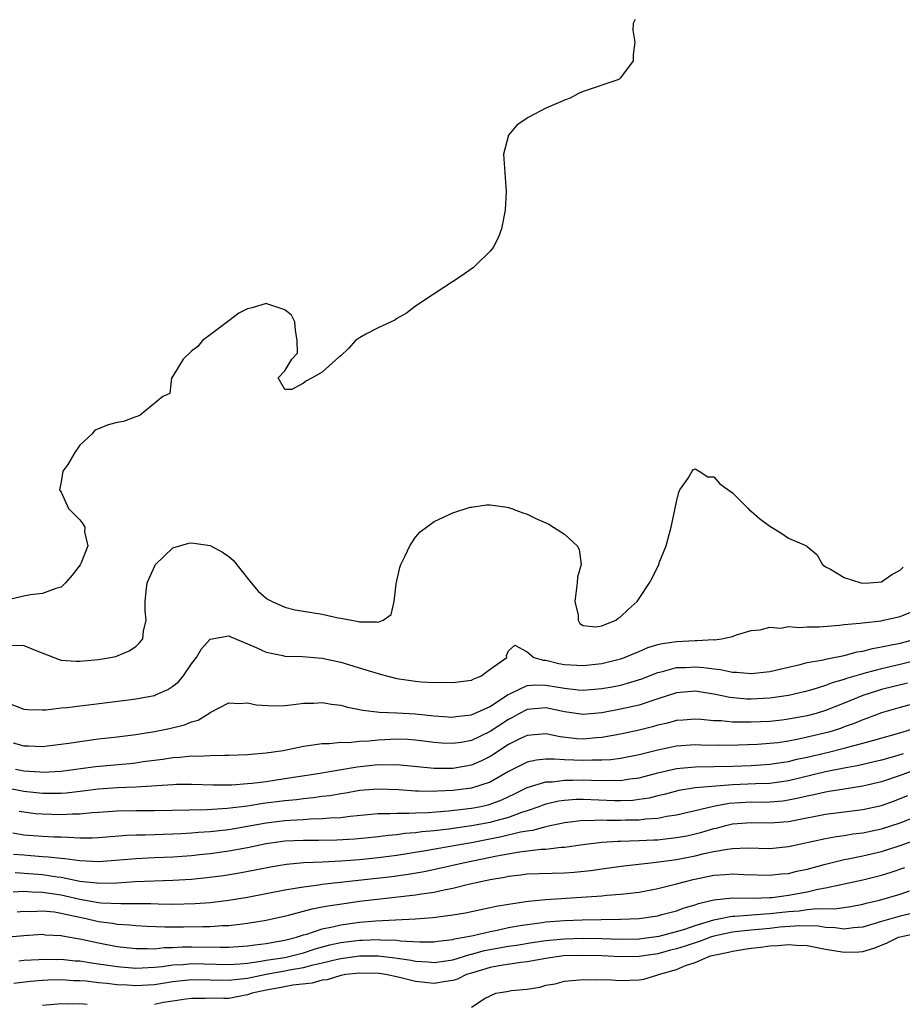
# Model space of a CAD drawing. Units: inches. Extents: x 2580000 to 2583000, y 1548000 to 1551000.
# Drawn here: x 2581009 to 2581103, y 1548700 to 1548805 of the extents above; entities that cross this region are included whole.
import ezdxf

# ---------------------------------------------------------------- set-up
doc = ezdxf.new("R2010")
doc.units = ezdxf.units.IN
doc.header["$MEASUREMENT"] = 0
doc.layers.add('LD25801548_2ft', color=124, linetype='Continuous')

msp = doc.modelspace()

# ---------------------------------------------------------------- linework, layer by layer
at = {"layer": 'LD25801548_2ft'}
for points, elevation in [([(2581074.56, 1548805.44), (2581074.37, 1548805), (2581074.31, 1548804.31), (2581074.55, 1548803), (2581074.36, 1548801.64), (2581074.35, 1548801), (2581073, 1548799.17), (2581072.83, 1548799), (2581069, 1548797.71), (2581068.5, 1548797.5), (2581067.61, 1548797), (2581067, 1548796.79), (2581066.6, 1548796.6), (2581065, 1548795.93), (2581063.23, 1548795), (2581063.09, 1548794.91), (2581063, 1548794.84), (2581061.88, 1548794.12), (2581060.97, 1548793.03), (2581060.45, 1548791), (2581060.73, 1548787), (2581060.64, 1548785), (2581060.24, 1548783), (2581059.91, 1548782.09), (2581059.33, 1548781), (2581059, 1548780.58), (2581057.4, 1548779), (2581057.18, 1548778.82), (2581057, 1548778.7), (2581056.02, 1548777.98), (2581053, 1548776.03), (2581051, 1548774.69), (2581050.05, 1548773.95), (2581049, 1548773.36), (2581048.8, 1548773.2), (2581047, 1548772.38), (2581045.68, 1548771.68), (2581045, 1548771.3), (2581044.57, 1548771), (2581043.84, 1548770.16), (2581043, 1548769.36), (2581042.78, 1548769.22), (2581041, 1548767.63), (2581039.93, 1548767), (2581039.33, 1548766.67), (2581039, 1548766.43), (2581037.75, 1548765.75), (2581037, 1548765.75), (2581036.28, 1548767), (2581037, 1548767.76), (2581037.75, 1548769), (2581038.36, 1548769.64), (2581038.32, 1548771), (2581038.13, 1548772.13), (2581038.06, 1548773), (2581037.71, 1548773.71), (2581037, 1548774.31), (2581035.06, 1548774.94), (2581035, 1548774.97), (2581033.48, 1548774.52), (2581033, 1548774.4), (2581032.06, 1548773.94), (2581030.84, 1548773), (2581029, 1548771.61), (2581028.16, 1548771), (2581027.65, 1548770.35), (2581027, 1548769.85), (2581026.1, 1548769), (2581025, 1548767.18), (2581024.85, 1548767), (2581024.66, 1548765.34), (2581023.91, 1548765), (2581021.49, 1548763), (2581021.16, 1548762.84), (2581021, 1548762.83), (2581019.68, 1548762.32), (2581019, 1548762.23), (2581018.03, 1548761.97), (2581017, 1548761.53), (2581016.62, 1548761.38), (2581016.33, 1548761), (2581015, 1548759.77), (2581014.48, 1548759), (2581013.71, 1548757.71), (2581013.2, 1548757), (2581013, 1548755.84), (2581012.83, 1548755), (2581013, 1548754.74), (2581013.79, 1548753), (2581014.4, 1548752.4), (2581015, 1548751.77), (2581015.34, 1548751.34), (2581015.53, 1548751), (2581015.52, 1548750.48), (2581015.86, 1548749), (2581015.16, 1548747.16), (2581015.05, 1548746.95), (2581014.17, 1548745.83), (2581013.48, 1548745), (2581013, 1548744.57), (2581012.42, 1548744.42), (2581011, 1548743.87), (2581009.72, 1548743.72), (2581009, 1548743.6), (2581007.15, 1548743.15)], 6866), ([(2581007.68, 1548738.32), (2581009, 1548738.31), (2581010.22, 1548737.78), (2581012.78, 1548736.78), (2581013, 1548736.74), (2581014.61, 1548736.61), (2581015, 1548736.61), (2581017, 1548736.79), (2581018.31, 1548737), (2581018.87, 1548737.13), (2581020.29, 1548737.71), (2581021, 1548738.2), (2581021.42, 1548738.58), (2581021.76, 1548739), (2581021.85, 1548739.85), (2581022.11, 1548741), (2581022.01, 1548742.01), (2581022.03, 1548743), (2581022.11, 1548744.11), (2581022.23, 1548745), (2581023.09, 1548746.91), (2581023.14, 1548747), (2581025, 1548748.77), (2581026.71, 1548749.29), (2581027, 1548749.32), (2581029, 1548749.03), (2581030.32, 1548748.32), (2581031, 1548747.86), (2581031.46, 1548747.46), (2581033.38, 1548745), (2581034.13, 1548744.13), (2581035, 1548743.36), (2581035.22, 1548743.22), (2581035.62, 1548743), (2581037, 1548742.4), (2581038.12, 1548742.12), (2581041, 1548741.66), (2581042.73, 1548741.27), (2581043, 1548741.23), (2581044.16, 1548741), (2581044.88, 1548740.88), (2581045, 1548740.84), (2581046.85, 1548740.85), (2581047, 1548740.8), (2581047.53, 1548741), (2581048.39, 1548741.61), (2581048.72, 1548743), (2581048.92, 1548744.92), (2581049.34, 1548746.66), (2581049.45, 1548747), (2581049.91, 1548747.91), (2581050.41, 1548749), (2581051, 1548749.92), (2581051.52, 1548750.48), (2581053, 1548751.61), (2581055, 1548752.51), (2581056.88, 1548753.12), (2581057, 1548753.15), (2581058.62, 1548753.38), (2581059, 1548753.39), (2581060.85, 1548753.15), (2581061, 1548753.11), (2581061.29, 1548753), (2581062.51, 1548752.51), (2581063, 1548752.39), (2581063.92, 1548751.92), (2581065, 1548751.45), (2581065.3, 1548751.3), (2581065.8, 1548751), (2581067, 1548750.23), (2581068.35, 1548749), (2581068.58, 1548748.58), (2581068.77, 1548747), (2581068.38, 1548745.62), (2581068.36, 1548745), (2581068.1, 1548743), (2581068.45, 1548741.55), (2581068.46, 1548741), (2581068.64, 1548740.64), (2581069, 1548740.44), (2581070.3, 1548740.3), (2581071, 1548740.39), (2581072.48, 1548741), (2581072.76, 1548741.24), (2581073, 1548741.36), (2581073.83, 1548742.17), (2581074.77, 1548743), (2581075, 1548743.33), (2581076.1, 1548745), (2581076.42, 1548745.58), (2581077, 1548746.76), (2581077.09, 1548746.91), (2581077.16, 1548747.16), (2581077.89, 1548749), (2581078.21, 1548750.21), (2581078.44, 1548751), (2581079, 1548753.7), (2581079.24, 1548754.76), (2581079.37, 1548755), (2581080.26, 1548756.26), (2581080.67, 1548757), (2581080.81, 1548757.19), (2581081, 1548757.23), (2581081.45, 1548757), (2581082.37, 1548756.37), (2581083, 1548756.4), (2581083.65, 1548755.65), (2581085, 1548754.68), (2581086.68, 1548753), (2581086.82, 1548752.82), (2581087, 1548752.72), (2581087.9, 1548751.9), (2581089, 1548751.09), (2581089.19, 1548751), (2581090.31, 1548750.31), (2581091, 1548749.8), (2581092.95, 1548749), (2581093, 1548748.93), (2581094.04, 1548748.04), (2581094.66, 1548747), (2581095, 1548746.73), (2581095.52, 1548746.48), (2581097, 1548745.59), (2581098.77, 1548745), (2581099, 1548744.97), (2581099.66, 1548745), (2581101, 1548745.13), (2581102.08, 1548745.92), (2581103, 1548746.39), (2581103.3, 1548746.7)], 6868), ([(2581007, 1548732.26), (2581009, 1548731.48), (2581009.42, 1548731.42), (2581011, 1548731.4), (2581011.41, 1548731.41), (2581013, 1548731.6), (2581013.66, 1548731.66), (2581015, 1548731.83), (2581015.93, 1548731.93), (2581018.21, 1548732.21), (2581020.51, 1548732.51), (2581021, 1548732.58), (2581023, 1548732.95), (2581023.13, 1548733), (2581024.44, 1548733.56), (2581025, 1548733.93), (2581025.6, 1548734.4), (2581026.1, 1548735), (2581027, 1548736.32), (2581027.52, 1548737), (2581028.06, 1548737.94), (2581029, 1548738.97), (2581031, 1548739.34), (2581031.21, 1548739.21), (2581033, 1548738.48), (2581033.91, 1548738.09), (2581035, 1548737.57), (2581036.78, 1548737.22), (2581037, 1548737.16), (2581038.89, 1548737.11), (2581041, 1548736.93), (2581043, 1548736.5), (2581045.69, 1548735.69), (2581047, 1548735.28), (2581047.23, 1548735.23), (2581048.03, 1548735), (2581049, 1548734.77), (2581051, 1548734.47), (2581051.6, 1548734.4), (2581053, 1548734.33), (2581054.36, 1548734.36), (2581055, 1548734.32), (2581057, 1548734.58), (2581057.27, 1548734.73), (2581058.03, 1548735), (2581059, 1548735.75), (2581060.81, 1548737), (2581060.76, 1548737.24), (2581061, 1548737.73), (2581061.67, 1548738.33), (2581063, 1548737.63), (2581063.7, 1548737), (2581064.74, 1548736.74), (2581065, 1548736.73), (2581066.38, 1548736.38), (2581067, 1548736.26), (2581069, 1548736.14), (2581071, 1548736.37), (2581073, 1548736.86), (2581073.41, 1548737), (2581074.52, 1548737.48), (2581075, 1548737.67), (2581075.93, 1548738.07), (2581077, 1548738.4), (2581077.49, 1548738.51), (2581079, 1548738.74), (2581081, 1548738.84), (2581081.18, 1548738.82), (2581083, 1548738.93), (2581083.08, 1548738.92), (2581083.84, 1548739), (2581085, 1548739.27), (2581085.43, 1548739.43), (2581087, 1548739.92), (2581087.97, 1548739.97), (2581089, 1548740.28), (2581090.14, 1548740.14), (2581091, 1548740.33), (2581092.21, 1548740.21), (2581093, 1548740.3), (2581094.31, 1548740.31), (2581096.47, 1548740.47), (2581097, 1548740.54), (2581098.68, 1548740.68), (2581099, 1548740.74), (2581100.95, 1548740.95), (2581101.22, 1548741), (2581103, 1548741.41), (2581104.14, 1548741.86)], 6870), ([(2581007.85, 1548727.85), (2581009, 1548727.52), (2581009.52, 1548727.52), (2581011, 1548727.48), (2581011.54, 1548727.54), (2581013.83, 1548727.83), (2581015, 1548728.01), (2581017, 1548728.27), (2581019, 1548728.5), (2581021, 1548728.76), (2581023, 1548729.07), (2581024.62, 1548729.38), (2581026.23, 1548729.77), (2581027, 1548730.11), (2581027.7, 1548730.3), (2581028.84, 1548731), (2581029, 1548731.12), (2581031, 1548732.13), (2581032.09, 1548732.09), (2581033, 1548732.15), (2581033.93, 1548731.93), (2581035.81, 1548731.81), (2581037, 1548731.86), (2581037.96, 1548731.96), (2581039, 1548732.11), (2581040.12, 1548732.12), (2581041, 1548732.18), (2581042, 1548732), (2581043, 1548731.89), (2581043.7, 1548731.7), (2581045, 1548731.45), (2581045.36, 1548731.36), (2581047.15, 1548731.15), (2581049, 1548731.07), (2581051, 1548730.96), (2581053, 1548730.76), (2581055, 1548730.61), (2581055.33, 1548730.67), (2581057, 1548730.85), (2581059, 1548731.77), (2581060.89, 1548733), (2581060.95, 1548733.05), (2581061.12, 1548733.12), (2581063, 1548734.02), (2581063.92, 1548734.08), (2581065, 1548734.06), (2581067, 1548733.71), (2581068.45, 1548733.55), (2581069, 1548733.52), (2581071, 1548733.68), (2581072.12, 1548733.88), (2581073, 1548734.05), (2581073.76, 1548734.24), (2581075.27, 1548734.73), (2581077, 1548735.4), (2581077.51, 1548735.51), (2581079, 1548735.92), (2581079.95, 1548735.95), (2581081, 1548736.01), (2581081.94, 1548735.94), (2581083, 1548735.78), (2581083.72, 1548735.72), (2581085, 1548735.43), (2581085.43, 1548735.43), (2581087, 1548735.28), (2581089, 1548735.52), (2581091, 1548735.99), (2581092.27, 1548736.27), (2581093, 1548736.46), (2581094.77, 1548736.77), (2581095, 1548736.83), (2581095.88, 1548737), (2581096.8, 1548737.2), (2581097, 1548737.23), (2581098.39, 1548737.61), (2581099, 1548737.7), (2581100.02, 1548737.98), (2581101, 1548738.14), (2581101.69, 1548738.31), (2581103, 1548738.55), (2581104.75, 1548739)], 6872), ([(2581105, 1548736.77), (2581103, 1548736.26), (2581101, 1548735.8), (2581099.36, 1548735.36), (2581099, 1548735.27), (2581097.25, 1548734.75), (2581097, 1548734.65), (2581095.71, 1548734.29), (2581095, 1548733.99), (2581093.53, 1548733.53), (2581092.69, 1548733.31), (2581091, 1548732.93), (2581089, 1548732.65), (2581087, 1548732.54), (2581086.55, 1548732.55), (2581084.72, 1548732.72), (2581083, 1548733.09), (2581081, 1548733.39), (2581079, 1548733.21), (2581077, 1548732.56), (2581076.37, 1548732.37), (2581075, 1548731.91), (2581073, 1548731.46), (2581071, 1548731.07), (2581069, 1548730.89), (2581067, 1548731.19), (2581065, 1548731.62), (2581063, 1548731.45), (2581062.16, 1548731), (2581061.42, 1548730.57), (2581061, 1548730.37), (2581059, 1548729.06), (2581057, 1548728.11), (2581055.91, 1548727.91), (2581055, 1548727.77), (2581053.83, 1548727.83), (2581053, 1548727.9), (2581051, 1548728.15), (2581050.2, 1548728.2), (2581049, 1548728.24), (2581047, 1548728.13), (2581046.03, 1548728.03), (2581045, 1548727.99), (2581043.87, 1548727.87), (2581043, 1548727.89), (2581041.76, 1548727.76), (2581041, 1548727.76), (2581039.52, 1548727.52), (2581039, 1548727.46), (2581036.81, 1548727), (2581035, 1548726.74), (2581033.39, 1548726.61), (2581033, 1548726.57), (2581031, 1548726.5), (2581030.51, 1548726.51), (2581029, 1548726.47), (2581027.61, 1548726.39), (2581027, 1548726.41), (2581025.73, 1548726.27), (2581025, 1548726.24), (2581023.92, 1548726.08), (2581021.81, 1548725.81), (2581021, 1548725.69), (2581020.38, 1548725.62), (2581016.7, 1548725.3), (2581013, 1548724.8), (2581011, 1548724.69), (2581010.72, 1548724.72), (2581009, 1548724.82), (2581008.1, 1548725)], 6874), ([(2581103.76, 1548734.24), (2581101, 1548733.56), (2581100.56, 1548733.44), (2581099, 1548732.95), (2581097, 1548732.12), (2581095, 1548731.31), (2581093.98, 1548731), (2581093, 1548730.74), (2581091, 1548730.38), (2581090.3, 1548730.3), (2581089, 1548730.16), (2581087, 1548730.06), (2581085.91, 1548730.09), (2581085, 1548730.07), (2581083.8, 1548730.2), (2581083, 1548730.22), (2581081.63, 1548730.37), (2581081, 1548730.41), (2581079.7, 1548730.3), (2581079, 1548730.26), (2581078.02, 1548729.98), (2581077, 1548729.75), (2581076.42, 1548729.58), (2581075, 1548729.23), (2581073, 1548728.8), (2581071, 1548728.43), (2581070.39, 1548728.39), (2581069, 1548728.26), (2581068.3, 1548728.3), (2581066.51, 1548728.51), (2581065, 1548728.81), (2581063, 1548728.66), (2581062.35, 1548728.35), (2581061, 1548727.67), (2581059.95, 1548727), (2581059.38, 1548726.62), (2581059, 1548726.39), (2581058.08, 1548725.92), (2581057, 1548725.47), (2581055, 1548725.12), (2581053, 1548725.11), (2581049, 1548725.48), (2581048.54, 1548725.46), (2581047, 1548725.48), (2581044.75, 1548725.25), (2581040.54, 1548724.54), (2581037, 1548723.98), (2581035, 1548723.69), (2581033.5, 1548723.5), (2581033, 1548723.46), (2581031.32, 1548723.32), (2581031, 1548723.31), (2581029.3, 1548723.3), (2581027, 1548723.38), (2581025.38, 1548723.38), (2581025, 1548723.36), (2581021, 1548723.11), (2581019.04, 1548723.04), (2581017, 1548722.89), (2581015.33, 1548722.67), (2581013.53, 1548722.47), (2581013, 1548722.44), (2581011.58, 1548722.42), (2581011, 1548722.43), (2581009, 1548722.64), (2581007, 1548723.04)], 6876), ([(2581105, 1548732.17), (2581103, 1548731.64), (2581101, 1548731.07), (2581099.5, 1548730.5), (2581099, 1548730.34), (2581098.07, 1548729.93), (2581097, 1548729.56), (2581096.6, 1548729.4), (2581095.33, 1548729), (2581094.88, 1548728.88), (2581092.28, 1548728.28), (2581091, 1548728.04), (2581089.87, 1548727.87), (2581089, 1548727.77), (2581087.69, 1548727.69), (2581085.61, 1548727.6), (2581083.57, 1548727.57), (2581081.61, 1548727.61), (2581081, 1548727.64), (2581079, 1548727.51), (2581077, 1548727.08), (2581075, 1548726.57), (2581073, 1548726.19), (2581071.95, 1548726.05), (2581071, 1548726), (2581070.01, 1548726.01), (2581069, 1548725.96), (2581067.99, 1548726.01), (2581067, 1548726.02), (2581065.89, 1548726.11), (2581065, 1548726.09), (2581064, 1548726), (2581063, 1548725.79), (2581061, 1548724.79), (2581059, 1548723.64), (2581057.02, 1548722.98), (2581055, 1548722.73), (2581053.34, 1548722.66), (2581053, 1548722.63), (2581051.33, 1548722.67), (2581051, 1548722.66), (2581049.2, 1548722.8), (2581047, 1548722.89), (2581045, 1548722.73), (2581043.53, 1548722.47), (2581043, 1548722.4), (2581041.81, 1548722.19), (2581041, 1548722.1), (2581040.05, 1548721.95), (2581039, 1548721.86), (2581038.25, 1548721.75), (2581037, 1548721.63), (2581034.66, 1548721.34), (2581033, 1548721.08), (2581030.81, 1548720.81), (2581028.68, 1548720.68), (2581023, 1548720.58), (2581021, 1548720.58), (2581019, 1548720.53), (2581017, 1548720.37), (2581016.34, 1548720.34), (2581015, 1548720.21), (2581014.21, 1548720.21), (2581013, 1548720.14), (2581011, 1548720.2), (2581010.26, 1548720.26), (2581009, 1548720.41), (2581008.49, 1548720.49)], 6878), ([(2581007.81, 1548718.19), (2581009, 1548718), (2581011, 1548717.86), (2581012.21, 1548717.79), (2581013, 1548717.76), (2581013.75, 1548717.75), (2581015, 1548717.67), (2581016.34, 1548717.66), (2581017, 1548717.69), (2581020.04, 1548717.96), (2581021, 1548718), (2581022, 1548718), (2581025, 1548718.08), (2581025.86, 1548718.14), (2581027, 1548718.19), (2581027.73, 1548718.27), (2581029, 1548718.35), (2581031, 1548718.57), (2581035, 1548719.26), (2581037, 1548719.51), (2581037.57, 1548719.57), (2581039, 1548719.65), (2581039.71, 1548719.71), (2581041, 1548719.73), (2581041.82, 1548719.82), (2581043, 1548719.86), (2581043.99, 1548719.99), (2581047, 1548720.27), (2581048.27, 1548720.27), (2581049, 1548720.32), (2581050.3, 1548720.3), (2581051, 1548720.34), (2581052.38, 1548720.38), (2581054.55, 1548720.55), (2581057, 1548720.84), (2581057.82, 1548721), (2581058.79, 1548721.21), (2581059, 1548721.27), (2581060.27, 1548721.73), (2581061.63, 1548722.37), (2581063, 1548723.05), (2581065, 1548723.67), (2581065.69, 1548723.69), (2581067, 1548723.86), (2581067.85, 1548723.85), (2581069, 1548723.88), (2581069.87, 1548723.87), (2581071, 1548723.82), (2581071.86, 1548723.86), (2581073, 1548723.83), (2581074, 1548724), (2581075, 1548724.12), (2581077, 1548724.65), (2581079, 1548725.11), (2581081, 1548725.29), (2581083, 1548725.31), (2581085, 1548725.35), (2581087, 1548725.43), (2581089, 1548725.56), (2581090.24, 1548725.76), (2581091, 1548725.87), (2581091.9, 1548726.1), (2581093, 1548726.33), (2581095.17, 1548726.83), (2581097, 1548727.27), (2581097.39, 1548727.39), (2581099, 1548727.81), (2581100.15, 1548728.15), (2581103.2, 1548729), (2581104.58, 1548729.42)], 6880), ([(2581103.32, 1548726.68), (2581102.39, 1548726.39), (2581101, 1548726.01), (2581100.19, 1548725.81), (2581098.56, 1548725.43), (2581097, 1548725.15), (2581095, 1548724.75), (2581091, 1548723.79), (2581089, 1548723.51), (2581087.46, 1548723.46), (2581085, 1548723.34), (2581081, 1548723.02), (2581079.25, 1548722.75), (2581077.67, 1548722.33), (2581077, 1548722.19), (2581076.06, 1548721.94), (2581075, 1548721.78), (2581074.31, 1548721.69), (2581073, 1548721.63), (2581072.35, 1548721.65), (2581069, 1548721.79), (2581068.23, 1548721.77), (2581067, 1548721.68), (2581066.4, 1548721.6), (2581065, 1548721.29), (2581064.78, 1548721.22), (2581064.23, 1548721), (2581063, 1548720.57), (2581062.39, 1548720.39), (2581061, 1548719.86), (2581059.47, 1548719.47), (2581059, 1548719.33), (2581057, 1548718.95), (2581055.29, 1548718.71), (2581054.6, 1548718.6), (2581053, 1548718.42), (2581051.69, 1548718.31), (2581051, 1548718.2), (2581049.88, 1548718.12), (2581049, 1548717.99), (2581048.08, 1548717.92), (2581047, 1548717.77), (2581045.62, 1548717.62), (2581044.48, 1548717.52), (2581042.59, 1548717.41), (2581040.61, 1548717.39), (2581039, 1548717.4), (2581037, 1548717.3), (2581035, 1548717.02), (2581033, 1548716.6), (2581031, 1548716.25), (2581029, 1548715.97), (2581027.84, 1548715.84), (2581027, 1548715.75), (2581025, 1548715.6), (2581023, 1548715.52), (2581021, 1548715.43), (2581019.26, 1548715.26), (2581017, 1548715.09), (2581015, 1548715.19), (2581013.41, 1548715.41), (2581013, 1548715.44), (2581011.61, 1548715.61), (2581011, 1548715.64), (2581009.75, 1548715.75), (2581009, 1548715.8), (2581007.89, 1548715.89)], 6882), ([(2581104.72, 1548725), (2581103, 1548724.35), (2581101, 1548723.67), (2581099, 1548723.21), (2581097, 1548722.9), (2581095.38, 1548722.62), (2581095, 1548722.58), (2581093.73, 1548722.27), (2581093, 1548722.14), (2581092.09, 1548721.91), (2581091, 1548721.7), (2581090.39, 1548721.61), (2581089, 1548721.49), (2581088.53, 1548721.47), (2581087, 1548721.48), (2581084.66, 1548721.34), (2581082.98, 1548721.02), (2581081, 1548720.55), (2581079, 1548720.1), (2581077.95, 1548719.95), (2581077, 1548719.75), (2581075.66, 1548719.66), (2581075, 1548719.56), (2581073.55, 1548719.55), (2581073, 1548719.52), (2581071.54, 1548719.54), (2581071, 1548719.56), (2581069.5, 1548719.5), (2581069, 1548719.52), (2581067.3, 1548719.3), (2581067, 1548719.27), (2581065.13, 1548718.87), (2581065, 1548718.86), (2581063.55, 1548718.45), (2581063, 1548718.39), (2581062.26, 1548718.26), (2581060.24, 1548717.76), (2581057, 1548717.14), (2581056.16, 1548717), (2581054.73, 1548716.73), (2581052.3, 1548716.3), (2581049, 1548715.78), (2581047, 1548715.51), (2581045, 1548715.3), (2581043, 1548715.15), (2581041.05, 1548715.05), (2581039.03, 1548714.97), (2581037.18, 1548714.82), (2581035.47, 1548714.53), (2581033.8, 1548714.2), (2581032.12, 1548713.88), (2581030.4, 1548713.6), (2581028.63, 1548713.37), (2581027, 1548713.2), (2581025, 1548713.08), (2581020.95, 1548712.95), (2581019, 1548712.82), (2581017, 1548712.78), (2581016.82, 1548712.82), (2581015, 1548712.99), (2581013, 1548713.4), (2581012.56, 1548713.44), (2581011, 1548713.7), (2581008.08, 1548713.92)], 6884), ([(2581007.86, 1548711.86), (2581009, 1548711.94), (2581009.87, 1548711.87), (2581011, 1548711.85), (2581013, 1548711.55), (2581013.46, 1548711.46), (2581015, 1548711.08), (2581017, 1548710.73), (2581017.3, 1548710.7), (2581019.39, 1548710.61), (2581021, 1548710.63), (2581022.62, 1548710.62), (2581023.41, 1548710.59), (2581025, 1548710.57), (2581027.37, 1548710.63), (2581029, 1548710.74), (2581031, 1548710.97), (2581033, 1548711.3), (2581037, 1548712.1), (2581038.3, 1548712.3), (2581039, 1548712.43), (2581040.63, 1548712.63), (2581041, 1548712.69), (2581048.47, 1548713.53), (2581050.23, 1548713.77), (2581051.94, 1548714.06), (2581053.6, 1548714.4), (2581056.13, 1548715), (2581059.73, 1548715.73), (2581062.17, 1548716.17), (2581064.44, 1548716.44), (2581065, 1548716.46), (2581066.65, 1548716.65), (2581067, 1548716.66), (2581068.96, 1548716.96), (2581071, 1548717.2), (2581072.7, 1548717.3), (2581073, 1548717.3), (2581075, 1548717.37), (2581076.56, 1548717.44), (2581077, 1548717.47), (2581077.54, 1548717.54), (2581079, 1548717.69), (2581080.11, 1548717.9), (2581081, 1548718.09), (2581081.73, 1548718.27), (2581083, 1548718.66), (2581083.28, 1548718.72), (2581084.3, 1548719), (2581085, 1548719.16), (2581087, 1548719.3), (2581089, 1548719.26), (2581091, 1548719.42), (2581091.54, 1548719.54), (2581095, 1548720.19), (2581099, 1548720.69), (2581101, 1548721.13), (2581102.37, 1548721.63), (2581103, 1548721.87), (2581103.8, 1548722.2)], 6886), ([(2581008.27, 1548709.73), (2581009, 1548709.79), (2581009.78, 1548709.78), (2581011, 1548709.85), (2581012.28, 1548709.72), (2581013, 1548709.6), (2581013.48, 1548709.48), (2581015.68, 1548709), (2581017, 1548708.68), (2581018.5, 1548708.5), (2581019, 1548708.41), (2581020.33, 1548708.33), (2581021, 1548708.25), (2581022.18, 1548708.18), (2581024.11, 1548708.11), (2581026.12, 1548708.12), (2581028.17, 1548708.17), (2581029, 1548708.17), (2581030.26, 1548708.26), (2581031, 1548708.28), (2581032.46, 1548708.46), (2581033, 1548708.5), (2581035, 1548708.85), (2581037.38, 1548709.38), (2581039.93, 1548710.07), (2581041, 1548710.25), (2581041.62, 1548710.38), (2581043.36, 1548710.64), (2581045, 1548710.86), (2581051, 1548711.54), (2581051.66, 1548711.66), (2581053, 1548711.84), (2581054.1, 1548712.1), (2581055, 1548712.27), (2581056.7, 1548712.7), (2581058.02, 1548713), (2581059, 1548713.2), (2581060.54, 1548713.46), (2581061, 1548713.57), (2581062.29, 1548713.71), (2581063, 1548713.81), (2581067, 1548713.93), (2581068.01, 1548713.99), (2581069.82, 1548714.18), (2581071, 1548714.35), (2581073.35, 1548714.65), (2581076.25, 1548715), (2581077.09, 1548715.09), (2581079, 1548715.35), (2581081, 1548715.74), (2581081.98, 1548715.98), (2581083, 1548716.19), (2581084.47, 1548716.47), (2581085, 1548716.53), (2581086.6, 1548716.6), (2581089, 1548716.54), (2581091, 1548716.73), (2581095, 1548717.6), (2581096.18, 1548717.82), (2581097, 1548717.92), (2581097.92, 1548718.08), (2581099, 1548718.21), (2581101, 1548718.64), (2581103, 1548719.29), (2581105, 1548720.07)], 6888), ([(2581007, 1548707), (2581009, 1548707.19), (2581011, 1548707.32), (2581011.28, 1548707.28), (2581013, 1548707.21), (2581013.16, 1548707.16), (2581015.2, 1548706.8), (2581017, 1548706.39), (2581019, 1548706.02), (2581021, 1548705.79), (2581022.19, 1548705.81), (2581023, 1548705.78), (2581024.1, 1548705.9), (2581025, 1548705.91), (2581026.03, 1548705.97), (2581027, 1548705.98), (2581030.07, 1548705.93), (2581031, 1548705.94), (2581033, 1548706.08), (2581033.79, 1548706.21), (2581035, 1548706.34), (2581035.55, 1548706.45), (2581037, 1548706.69), (2581038.23, 1548707), (2581039, 1548707.26), (2581039.35, 1548707.35), (2581041, 1548707.92), (2581042.12, 1548708.12), (2581043, 1548708.35), (2581045, 1548708.61), (2581046.76, 1548708.76), (2581048.87, 1548708.87), (2581051, 1548708.97), (2581052.88, 1548709.12), (2581053.17, 1548709.17), (2581055, 1548709.4), (2581056.37, 1548709.63), (2581058.01, 1548709.99), (2581059, 1548710.19), (2581059.65, 1548710.35), (2581061, 1548710.57), (2581063.11, 1548710.89), (2581065, 1548711.06), (2581071, 1548711.46), (2581071.52, 1548711.52), (2581073, 1548711.61), (2581073.71, 1548711.71), (2581075, 1548711.85), (2581077, 1548712.23), (2581079, 1548712.72), (2581079.96, 1548713), (2581080.79, 1548713.21), (2581083, 1548713.66), (2581084.27, 1548713.73), (2581085, 1548713.81), (2581086.26, 1548713.74), (2581089, 1548713.66), (2581090.21, 1548713.79), (2581091, 1548713.86), (2581091.92, 1548714.08), (2581093, 1548714.31), (2581095, 1548714.86), (2581097, 1548715.35), (2581097.42, 1548715.42), (2581099, 1548715.75), (2581101, 1548716.21), (2581103, 1548716.85), (2581105, 1548717.57)], 6890), ([(2581008.46, 1548704.46), (2581009, 1548704.53), (2581010.61, 1548704.61), (2581011, 1548704.64), (2581012.63, 1548704.63), (2581013, 1548704.64), (2581014.49, 1548704.49), (2581015, 1548704.47), (2581016.26, 1548704.26), (2581017, 1548704.17), (2581018.01, 1548704.01), (2581019, 1548703.87), (2581021, 1548703.7), (2581021.71, 1548703.71), (2581023, 1548703.79), (2581023.87, 1548703.87), (2581025, 1548704.03), (2581026.09, 1548704.09), (2581027, 1548704.18), (2581031, 1548704.09), (2581032.16, 1548704.16), (2581033, 1548704.24), (2581034.43, 1548704.43), (2581035, 1548704.53), (2581037, 1548704.85), (2581037.72, 1548705), (2581039, 1548705.35), (2581040.24, 1548705.76), (2581041.81, 1548706.19), (2581043, 1548706.44), (2581045, 1548706.69), (2581045.31, 1548706.69), (2581047, 1548706.77), (2581047.26, 1548706.74), (2581049, 1548706.69), (2581049.37, 1548706.63), (2581051.48, 1548706.52), (2581053, 1548706.53), (2581053.4, 1548706.6), (2581055, 1548706.77), (2581055.18, 1548706.82), (2581056.23, 1548707), (2581057.2, 1548707.2), (2581059, 1548707.62), (2581059.76, 1548707.76), (2581061, 1548708.04), (2581062.25, 1548708.25), (2581063, 1548708.39), (2581064.59, 1548708.59), (2581065, 1548708.66), (2581067, 1548708.81), (2581068.89, 1548708.89), (2581070.92, 1548708.92), (2581073, 1548708.93), (2581075, 1548709.02), (2581076.72, 1548709.28), (2581077, 1548709.32), (2581077.43, 1548709.43), (2581079, 1548709.84), (2581079.83, 1548710.17), (2581081, 1548710.5), (2581081.36, 1548710.64), (2581083, 1548711.02), (2581085, 1548711.24), (2581087.21, 1548711.21), (2581089, 1548711.26), (2581089.28, 1548711.28), (2581091, 1548711.52), (2581093, 1548711.89), (2581094.16, 1548712.16), (2581095, 1548712.29), (2581096.68, 1548712.68), (2581097, 1548712.73), (2581099, 1548713.18), (2581101, 1548713.66), (2581102.02, 1548713.98), (2581103.5, 1548714.5)], 6892), ([(2581007.93, 1548702.07), (2581009.72, 1548702.28), (2581011, 1548702.4), (2581011.57, 1548702.43), (2581013, 1548702.47), (2581014.38, 1548702.38), (2581015, 1548702.37), (2581015.67, 1548702.33), (2581017, 1548702.17), (2581017.91, 1548702.09), (2581019, 1548701.95), (2581020.1, 1548701.9), (2581021, 1548701.83), (2581023, 1548701.95), (2581025, 1548702.26), (2581027, 1548702.48), (2581031, 1548702.4), (2581033, 1548702.62), (2581035, 1548703.06), (2581037, 1548703.4), (2581037.51, 1548703.51), (2581039, 1548703.75), (2581040.04, 1548704.04), (2581041, 1548704.25), (2581042.66, 1548704.66), (2581043, 1548704.73), (2581045, 1548705.01), (2581047, 1548705.01), (2581048.8, 1548704.8), (2581050.54, 1548704.54), (2581051, 1548704.44), (2581052.36, 1548704.36), (2581053, 1548704.3), (2581055, 1548704.6), (2581056.83, 1548705.17), (2581057, 1548705.2), (2581058.42, 1548705.58), (2581061, 1548706.05), (2581061.83, 1548706.17), (2581063.54, 1548706.46), (2581065, 1548706.67), (2581067, 1548706.85), (2581069, 1548706.89), (2581071, 1548706.86), (2581073, 1548706.8), (2581075, 1548706.83), (2581076.3, 1548707), (2581077.13, 1548707.13), (2581079, 1548707.63), (2581079.89, 1548707.89), (2581081, 1548708.27), (2581083, 1548708.87), (2581083.72, 1548709), (2581084.76, 1548709.24), (2581085, 1548709.26), (2581085.26, 1548709.26), (2581088.47, 1548709.53), (2581089, 1548709.54), (2581091, 1548709.76), (2581092.15, 1548709.85), (2581093, 1548709.97), (2581094.1, 1548710.1), (2581095.95, 1548710.05), (2581097.7, 1548710.3), (2581099, 1548710.55), (2581099.34, 1548710.66), (2581100.79, 1548711), (2581103, 1548711.64), (2581104, 1548712)], 6894), ([(2581104.4, 1548709.6), (2581103, 1548709.28), (2581101, 1548708.7), (2581099, 1548708.08), (2581098, 1548708), (2581097, 1548707.87), (2581096.02, 1548708.02), (2581095, 1548708.05), (2581094.18, 1548708.18), (2581092.22, 1548708.22), (2581090.08, 1548708.08), (2581089, 1548707.96), (2581087, 1548707.78), (2581085.61, 1548707.61), (2581085, 1548707.56), (2581083, 1548707.12), (2581082.64, 1548707), (2581081.46, 1548706.54), (2581081, 1548706.42), (2581079.94, 1548706.06), (2581079, 1548705.78), (2581078.37, 1548705.63), (2581077, 1548705.24), (2581075, 1548704.93), (2581073, 1548704.9), (2581071, 1548705), (2581069, 1548705.05), (2581066.88, 1548705), (2581065, 1548704.74), (2581063, 1548704.38), (2581062.31, 1548704.31), (2581059.95, 1548703.95), (2581059, 1548703.77), (2581057, 1548703.17), (2581056.49, 1548703), (2581055.5, 1548702.5), (2581055, 1548702.35), (2581054.26, 1548702.26), (2581053, 1548702.03), (2581051, 1548702.26), (2581049.3, 1548702.7), (2581047.83, 1548703), (2581047.11, 1548703.11), (2581045, 1548703.16), (2581043.54, 1548703), (2581043, 1548702.91), (2581041.55, 1548702.45), (2581041, 1548702.39), (2581039.93, 1548702.07), (2581037.85, 1548701.85), (2581036.43, 1548701.57), (2581035, 1548701.32), (2581033.49, 1548701), (2581033, 1548700.82), (2581032.79, 1548700.79), (2581031, 1548700.45), (2581030.44, 1548700.44), (2581029, 1548700.47), (2581028.45, 1548700.45), (2581027, 1548700.45), (2581026.38, 1548700.38), (2581025, 1548700.14), (2581023.99, 1548699.99), (2581023, 1548699.78)], 6896), ([(2581057, 1548699.52), (2581058.48, 1548700.48), (2581059.64, 1548701), (2581060.81, 1548701.19), (2581061, 1548701.24), (2581061.28, 1548701.28), (2581063, 1548701.45), (2581064.34, 1548701.66), (2581065, 1548701.85), (2581065.98, 1548702.02), (2581067, 1548702.31), (2581069, 1548702.49), (2581070.44, 1548702.44), (2581071.54, 1548702.46), (2581073, 1548702.37), (2581075, 1548702.44), (2581075.49, 1548702.51), (2581077, 1548702.97), (2581077.06, 1548703), (2581079, 1548703.54), (2581079.96, 1548703.96), (2581081, 1548704.28), (2581082.64, 1548705), (2581083, 1548705.1), (2581084.59, 1548705.41), (2581085, 1548705.53), (2581086.29, 1548705.71), (2581087, 1548705.83), (2581088.06, 1548705.94), (2581089, 1548706.08), (2581089.89, 1548706.11), (2581091, 1548706.23), (2581091.83, 1548706.17), (2581093, 1548706.12), (2581095, 1548705.74), (2581097, 1548705.4), (2581098.55, 1548705.45), (2581099, 1548705.49), (2581100.17, 1548705.83), (2581101, 1548706.17), (2581101.6, 1548706.4), (2581102.81, 1548707), (2581103, 1548707.06), (2581105.63, 1548707.63)], 6898), ([(2581015.78, 1548699.78), (2581015, 1548699.86), (2581013.83, 1548699.83), (2581013, 1548699.86), (2581011, 1548699.69)], 6896)]:
    msp.add_lwpolyline(points, dxfattribs=dict(at, elevation=elevation))

doc.saveas('drawing.dxf')
